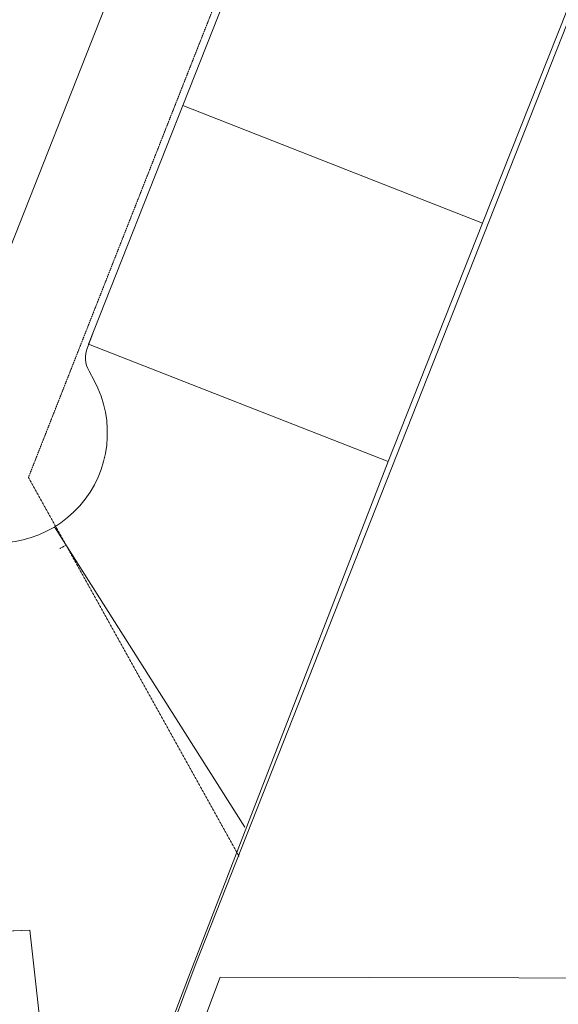
# Model space of a CAD drawing. Extents: x 2008601 to 2040596, y 13703137 to 13739907.
# Drawn here: x 2029893 to 2030177, y 13721716 to 13722236 of the extents above; entities that cross this region are included whole.
import ezdxf

# ---------------------------------------------------------------- set-up
doc = ezdxf.new("R2010")
doc.units = 0
doc.header["$MEASUREMENT"] = 0
doc.linetypes.add('HIDDEN2', pattern=[0.1875, 0.125, -0.0625])
for name, color, linetype, lineweight in [('C-PARCELS', 1, 'Continuous', 0), ('SAWS_Water_Clip', 1, 'HIDDEN2', 0), ('VE-PROP-BNDY', 1, 'Continuous', 0)]:
    doc.layers.add(name, color=color, linetype=linetype, lineweight=lineweight)

msp = doc.modelspace()

# ---------------------------------------------------------------- linework, layer by layer
at = {"layer": 'C-PARCELS', "ltscale": 0.999998, "flags": 128}
for points in [[(2030078.48, 13722442.74), (2029978.96, 13722190.7), (2030137.11, 13722128.69)], [(2030236.51, 13722379.73), (2030186.87, 13722253.71), (2030137.11, 13722128.69)], [(2029978.96, 13722190.7), (2029929.08, 13722064.68), (2030087.36, 13722002.67), (2030137.11, 13722128.69)], [(2029831.31, 13721752.66), (2029898.03, 13721755.27), (2029919.22, 13721565.53), (2029981.89, 13721730.42), (2030087.36, 13722002.67)], [(2029919.22, 13721565.53), (2029934.54, 13721559.79), (2029998.62, 13721730.38)], [(2030393.15, 13721729.48), (2029998.62, 13721730.38)]]:
    msp.add_lwpolyline(points, dxfattribs=at)
msp.add_lwpolyline([(2029931.97, 13722045.57), (2029929.33, 13722050.41, -0.219679), (2029928.49, 13722062.96), (2029931.35, 13722070.42)], format="xyb", dxfattribs=at)
at = {"layer": 'SAWS_Water_Clip', "ltscale": 0.999998}
msp.add_line((2029917.22, 13721958.59), (2030008.59, 13721794.23), dxfattribs=at)
at = {"layer": 'SAWS_Water_Clip', "ltscale": 0.999998, "flags": 128}
for points in [[(2029917.22, 13721958.59), (2029907, 13721976.96), (2029899.1, 13721991.18), (2029897.34, 13721994.35), (2029899.62, 13722000.13), (2029925.42, 13722065.62), (2029977.44, 13722197.62), (2029989.38, 13722227.93), (2030076.34, 13722448.61), (2030083.56, 13722466.95), (2030122.47, 13722565.68)], [(2029917.22, 13721958.59), (2029915.46, 13721957.61), (2029913.88, 13721956.73)]]:
    msp.add_lwpolyline(points, dxfattribs=at)
at = {"layer": 'VE-PROP-BNDY', "ltscale": 0.999998}
msp.add_line((2029558.91, 13721741.24), (2029898.03, 13721755.27), dxfattribs=at)
at = {"layer": 'VE-PROP-BNDY', "ltscale": 0.999998, "flags": 128}
for points in [[(2029920.99, 13721564.53), (2029985.36, 13721736.52), (2031243.6, 13724924.09), (2031296, 13725069.2), (2031369.16, 13725338.6), (2031413.69, 13725613.98), (2031429.82, 13725892.76), (2031416.29, 13726171.41), (2031373.3, 13726446.79), (2031327.14, 13726635.57), (2031146.33, 13727267.97), (2031006.75, 13727574.76), (2030783.91, 13728353.77), (2030753.21, 13728377.05), (2030751.6, 13729016.08), (2030749.78, 13729521.93), (2030540.84, 13730341.57, -0.061593), (2030470.04, 13730897.91), (2030465.16, 13732272.78, -0.04233)], [(2029931.97, 13722045.57, -2.757366), (2029862.8, 13722072.88, 0.222296), (2029875.12, 13722084.52), (2030164.85, 13722818.34, 0.414112), (2030153.6, 13722844.29), (2030014.64, 13722899.2)]]:
    msp.add_lwpolyline(points, format="xyb", dxfattribs=at)
msp.add_lwpolyline([(2029911.12, 13721968.23), (2030011.59, 13721809.64)], dxfattribs=at)

doc.saveas('drawing.dxf')
